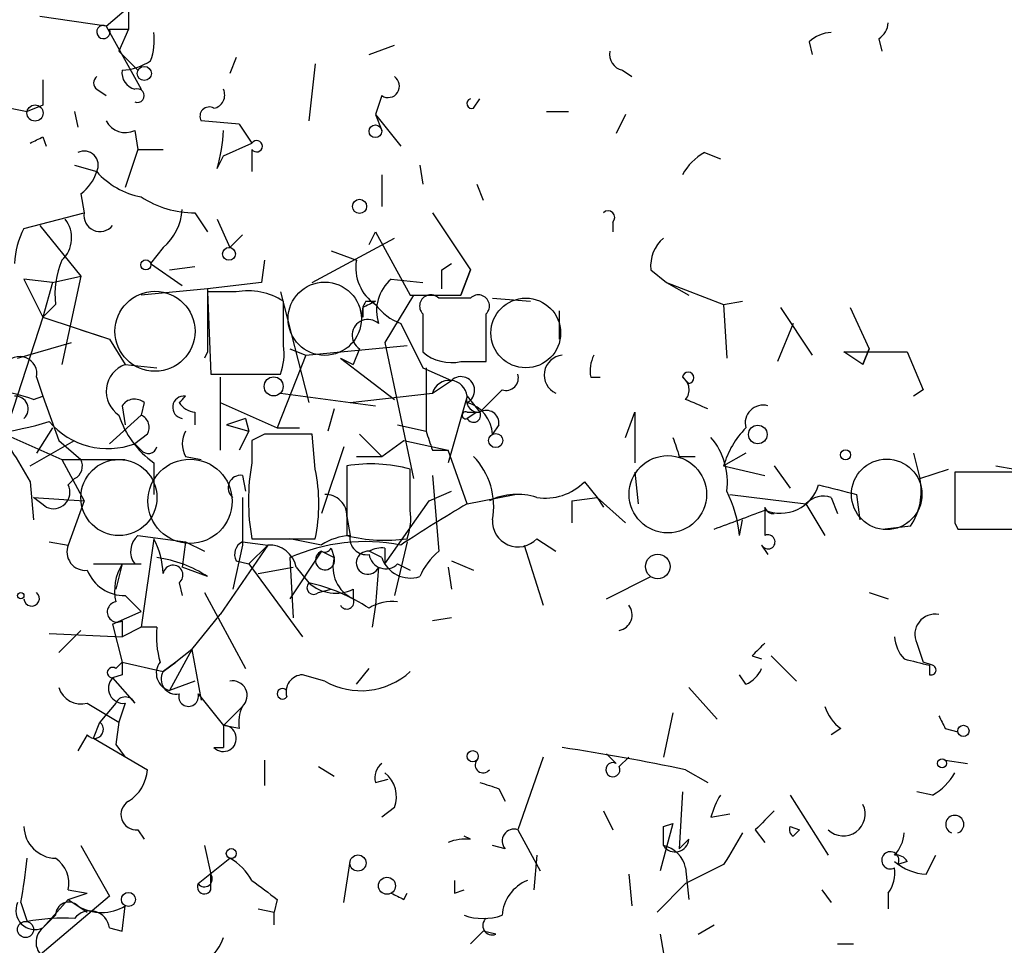
# Model space of a CAD drawing. Extents: x -340991 to 133347, y -136942 to 241885.
# Drawn here: x 650 to 677, y 204025 to 204049 of the extents above; entities that cross this region are included whole.
import ezdxf

# ---------------------------------------------------------------- set-up
doc = ezdxf.new("R2010")
doc.units = 0
doc.header["$MEASUREMENT"] = 0
doc.layers.add('MAIN', color=5, linetype='CONTINUOUS')

msp = doc.modelspace()

# ---------------------------------------------------------------- linework, layer by layer
at = {"layer": 'MAIN'}
for p, q in [((652.78, 204049.2201), (653.3727, 204049.7281)), ((653.3727, 204049.7281), (653.3727, 204049.1354)), ((652.78, 204049.2201), (651.002, 204049.4741)), ((652.78, 204049.2201), (653.7113, 204047.5268)), ((652.8647, 204049.1354), (653.3727, 204049.1354)), ((653.3727, 204049.1354), (653.1187, 204048.5428)), ((659.8073, 204048.4581), (660.4847, 204048.7121)), ((671.576, 204048.7968), (671.6607, 204048.4581)), ((673.4387, 204048.8814), (673.5233, 204048.5428)), ((653.1187, 204048.5428), (653.6267, 204048.0348)), ((656.2513, 204048.3734), (656.082, 204047.9501)), ((658.368, 204048.2041), (658.1987, 204046.6801)), ((666.5807, 204048.0348), (666.8347, 204047.8654)), ((652.526, 204047.5268), (652.78, 204047.3574)), ((660.146, 204047.3574), (659.9767, 204046.8494)), ((662.6013, 204047.0188), (662.7707, 204047.2728)), ((649.8167, 204047.1034), (650.6633, 204046.9341)), ((651.0867, 204047.1034), (650.6633, 204046.9341)), ((651.9333, 204046.9341), (652.018, 204046.5108)), ((659.9767, 204046.8494), (660.654, 204046.0028)), ((659.9767, 204046.8494), (660.146, 204046.4261)), ((664.5487, 204046.9341), (665.1413, 204046.9341)), ((666.6653, 204046.8494), (666.4113, 204046.3414)), ((656.336, 204046.5954), (655.32, 204046.6801)), ((656.336, 204046.5954), (656.6747, 204046.0874)), ((656.336, 204046.5954), (656.6747, 204046.0874)), ((653.542, 204046.4261), (653.6267, 204045.9181)), ((651.0867, 204046.2568), (651.1713, 204046.0028)), ((655.9127, 204045.7488), (656.6747, 204046.0874)), ((653.6267, 204045.9181), (653.288, 204044.9021)), ((653.6267, 204045.9181), (654.304, 204045.9181)), ((656.6747, 204045.9181), (656.6747, 204045.3254)), ((668.782, 204045.8334), (669.2053, 204045.6641)), ((655.7433, 204045.4101), (655.9127, 204045.7488)), ((651.9333, 204045.4948), (652.526, 204045.3254)), ((661.162, 204045.4948), (661.2467, 204044.9868)), ((660.146, 204045.2408), (660.146, 204044.3941)), ((662.686, 204044.9868), (662.8553, 204044.5634)), ((652.1027, 204044.7328), (652.1873, 204044.2248)), ((650.5787, 204043.8014), (652.1873, 204044.2248)), ((655.1507, 204044.2248), (655.4893, 204043.7168)), ((661.5007, 204044.2248), (662.5167, 204042.7008)), ((655.7433, 204044.0554), (656.082, 204043.2934)), ((666.3267, 204043.9708), (666.3267, 204043.7168)), ((651.002, 204043.8861), (652.1027, 204042.5314)), ((659.8073, 204043.3781), (659.9767, 204043.7168)), ((659.9767, 204043.7168), (660.908, 204042.0234)), ((656.082, 204043.2934), (656.4207, 204043.6321)), ((658.2833, 204042.3621), (660.4847, 204043.5474)), ((654.304, 204043.2934), (653.9653, 204042.8701)), ((658.7913, 204043.2088), (659.4687, 204042.9548)), ((657.0133, 204042.9548), (656.9287, 204042.3621)), ((653.9653, 204042.8701), (654.812, 204042.2774)), ((654.4733, 204042.7008), (655.1507, 204042.7854)), ((661.7547, 204042.7008), (662.0087, 204042.8701)), ((662.5167, 204042.7008), (662.2627, 204042.0234)), ((662.2627, 204042.0234), (662.5167, 204042.7008)), ((667.3427, 204042.7008), (667.766, 204042.3621)), ((651.3407, 204042.3621), (650.5787, 204042.4468)), ((650.5787, 204042.4468), (651.0867, 204041.4308)), ((651.3407, 204042.3621), (652.1027, 204042.5314)), ((652.1027, 204042.5314), (651.5947, 204040.1608)), ((660.4, 204042.4468), (661.2467, 204042.3621)), ((651.3407, 204042.3621), (651.0867, 204041.4308)), ((655.4893, 204042.1928), (653.7113, 204042.0234)), ((656.9287, 204042.3621), (655.4893, 204042.1928)), ((655.4893, 204042.1928), (655.4893, 204040.4994)), ((667.766, 204042.3621), (668.3587, 204042.0234)), ((667.766, 204042.3621), (669.29, 204041.7694)), ((656.2513, 204042.1081), (655.4893, 204042.1081)), ((655.4893, 204042.1081), (655.574, 204039.9068)), ((657.4367, 204042.1081), (658.1987, 204039.1448)), ((657.5213, 204040.6688), (657.5213, 204041.8541)), ((659.7227, 204041.8541), (659.9767, 204041.8541)), ((660.9927, 204042.0234), (660.2307, 204040.7534)), ((660.908, 204042.0234), (660.9927, 204042.0234)), ((660.9927, 204042.0234), (662.2627, 204042.0234)), ((662.5167, 204041.9388), (661.67, 204041.9388)), ((663.1093, 204041.9388), (664.1253, 204041.8541)), ((669.29, 204041.7694), (669.798, 204041.8541)), ((651.4253, 204041.7694), (651.0867, 204041.4308)), ((659.638, 204041.6848), (659.638, 204041.4308)), ((664.8873, 204041.6001), (664.8873, 204040.8381)), ((669.29, 204041.7694), (669.3747, 204040.3301)), ((670.814, 204041.6848), (671.6607, 204040.4148)), ((672.6767, 204041.6848), (673.1847, 204040.5841)), ((651.0867, 204041.4308), (650.0707, 204038.2981)), ((651.0867, 204041.4308), (652.8647, 204040.8381)), ((661.2467, 204041.5154), (661.2467, 204040.4994)), ((662.94, 204040.2454), (662.94, 204041.5154)), ((652.1027, 204041.0921), (652.8647, 204040.8381)), ((660.654, 204041.2614), (661.2467, 204040.0761)), ((671.1527, 204041.2614), (670.7293, 204040.2454)), ((652.8647, 204040.8381), (653.288, 204040.1608)), ((650.4093, 204040.3301), (651.8487, 204040.7534)), ((657.6907, 204040.5841), (658.114, 204040.4148)), ((658.114, 204040.4148), (660.8233, 204040.6688)), ((659.5533, 204040.5841), (659.384, 204040.1608)), ((660.2307, 204040.7534), (660.9927, 204037.1128)), ((673.1847, 204040.5841), (673.0153, 204040.1608)), ((673.0153, 204040.1608), (673.1847, 204040.5841)), ((655.4893, 204040.4994), (655.4047, 204040.3301)), ((658.114, 204040.4148), (657.352, 204038.4674)), ((659.0453, 204040.3301), (659.384, 204040.1608)), ((659.0453, 204040.3301), (659.384, 204040.1608)), ((659.0453, 204040.3301), (660.4847, 204039.2294)), ((673.0153, 204040.1608), (672.5073, 204040.4994)), ((672.5073, 204040.4994), (674.2007, 204040.4994)), ((674.2007, 204040.4994), (674.624, 204039.4834)), ((653.288, 204040.1608), (654.1347, 204040.0761)), ((661.2467, 204040.0761), (662.0087, 204039.7374)), ((661.3313, 204040.0761), (661.3313, 204038.3828)), ((662.2627, 204040.2454), (662.94, 204040.2454)), ((650.9173, 204039.8221), (651.0867, 204039.3141)), ((655.574, 204039.9068), (657.4367, 204039.9068)), ((655.828, 204039.8221), (655.828, 204037.8748)), ((665.734, 204039.8221), (665.988, 204039.8221)), ((668.1893, 204039.8221), (668.3587, 204039.6528)), ((661.5007, 204039.3988), (662.0087, 204039.7374)), ((663.3633, 204039.4834), (662.7707, 204038.8908)), ((674.624, 204039.4834), (674.37, 204039.3141)), ((650.8327, 204039.2294), (651.0867, 204039.3141)), ((651.0867, 204039.3141), (651.51, 204038.1288)), ((657.4367, 204039.3988), (659.9767, 204039.0601)), ((659.2993, 204039.1448), (661.5007, 204039.3988)), ((662.432, 204039.3141), (661.924, 204037.5361)), ((662.432, 204039.3141), (662.7707, 204038.8908)), ((653.2033, 204039.0601), (653.288, 204038.5521)), ((653.796, 204039.1448), (653.7113, 204038.8061)), ((655.828, 204039.1448), (657.352, 204038.4674)), ((658.876, 204038.9754), (658.7067, 204038.3828)), ((653.7113, 204038.8061), (652.8647, 204038.0441)), ((655.1507, 204038.8908), (655.1507, 204038.5521)), ((656.5053, 204038.7214), (655.9973, 204038.5521)), ((656.5053, 204038.7214), (656.59, 204038.3828)), ((662.432, 204038.8908), (662.7707, 204038.8908)), ((662.686, 204038.8908), (662.432, 204038.7214)), ((666.6653, 204038.2134), (666.9193, 204038.8908)), ((666.9193, 204038.8908), (666.9193, 204037.5361)), ((651.3407, 204038.4674), (650.9173, 204037.7901)), ((655.9973, 204038.5521), (656.59, 204038.3828)), ((657.352, 204038.4674), (657.9447, 204038.4674)), ((660.5693, 204038.5521), (661.3313, 204038.3828)), ((663.2787, 204038.5521), (663.1093, 204038.2981)), ((650.0707, 204038.2981), (651.5947, 204037.6208)), ((653.8807, 204038.2981), (653.542, 204038.0441)), ((656.59, 204038.3828), (656.336, 204037.8748)), ((657.0133, 204038.2981), (656.6747, 204038.1288)), ((658.368, 204037.3668), (658.2833, 204038.2981)), ((659.5533, 204038.2981), (660.146, 204037.7054)), ((650.748, 204037.4514), (651.9333, 204038.1288)), ((651.51, 204038.1288), (652.1027, 204037.6208)), ((653.7113, 204037.8748), (653.542, 204038.0441)), ((656.6747, 204038.1288), (656.6747, 204037.5361)), ((659.13, 204037.9594), (658.5373, 204036.1814)), ((660.146, 204037.7054), (660.7387, 204038.1288)), ((660.7387, 204038.1288), (661.924, 204037.8748)), ((654.8967, 204037.7054), (655.32, 204037.6208)), ((659.4687, 204037.7054), (660.146, 204037.7054)), ((661.5007, 204037.8748), (661.924, 204037.8748)), ((662.432, 204036.4354), (661.924, 204037.8748)), ((668.1047, 204037.7054), (668.528, 204037.7054)), ((669.8827, 204037.7901), (669.29, 204037.4514)), ((674.37, 204037.7901), (674.5393, 204037.1128)), ((651.5947, 204037.6208), (653.288, 204037.6208)), ((651.5947, 204037.6208), (652.1873, 204036.5201)), ((654.05, 204037.5361), (654.05, 204036.6894)), ((659.2147, 204037.4514), (659.2147, 204035.5888)), ((669.29, 204037.4514), (670.3907, 204037.1974)), ((670.6447, 204037.4514), (671.068, 204036.8588)), ((676.5713, 204037.4514), (677.0793, 204037.3668)), ((651.9333, 204037.1128), (651.764, 204036.9434)), ((656.4207, 204037.1974), (656.5053, 204036.7741)), ((660.908, 204036.2661), (660.908, 204037.3668)), ((661.5007, 204037.1974), (661.67, 204035.1654)), ((666.9193, 204037.2821), (667.004, 204036.4354)), ((674.5393, 204037.1128), (675.3013, 204037.3668)), ((677.0793, 204037.2821), (675.4707, 204037.2821)), ((650.748, 204037.0281), (650.8327, 204036.0121)), ((665.5647, 204037.0281), (665.9033, 204036.6048)), ((650.8327, 204036.6048), (652.1873, 204036.5201)), ((651.1713, 204036.3508), (650.8327, 204036.6048)), ((656.4207, 204036.6048), (656.4207, 204035.3348)), ((661.416, 204036.5201), (662.0087, 204036.7741)), ((662.432, 204036.4354), (663.702, 204036.6894)), ((665.226, 204036.5201), (665.9033, 204036.6048)), ((665.9033, 204036.6048), (666.6653, 204035.9274)), ((665.9033, 204036.6048), (666.0727, 204036.3508)), ((669.4593, 204036.6894), (671.4913, 204036.4354)), ((672.1687, 204036.6048), (672.338, 204036.1814)), ((672.846, 204036.6894), (672.9307, 204036.0121)), ((652.1873, 204036.5201), (651.764, 204035.3348)), ((660.2307, 204034.8268), (661.416, 204036.5201)), ((665.226, 204036.5201), (665.226, 204035.9274)), ((670.3907, 204036.3508), (670.3907, 204035.5888)), ((671.4913, 204036.4354), (671.9993, 204035.5888)), ((659.2147, 204036.0968), (659.2993, 204035.5888)), ((669.7133, 204035.5888), (669.798, 204036.0121)), ((674.2853, 204035.8428), (673.608, 204035.7581)), ((675.4707, 204035.9274), (675.5553, 204035.7581)), ((653.6267, 204035.5888), (654.8967, 204035.4194)), ((675.5553, 204035.7581), (677.0793, 204035.7581)), ((651.256, 204035.4194), (651.764, 204035.3348)), ((654.05, 204035.5041), (653.7113, 204033.1334)), ((654.8967, 204035.4194), (654.812, 204034.7421)), ((654.8967, 204035.4194), (655.4047, 204035.1654)), ((657.098, 204035.3348), (655.828, 204033.4721)), ((656.4207, 204035.3348), (656.1667, 204034.1494)), ((656.4207, 204035.4194), (657.098, 204035.3348)), ((656.59, 204034.8268), (657.098, 204035.3348)), ((656.6747, 204035.5041), (658.368, 204035.5041)), ((658.5373, 204035.3348), (657.6907, 204035.5041)), ((660.8233, 204035.4194), (660.4847, 204033.9801)), ((663.956, 204035.3348), (664.464, 204033.7261)), ((664.2947, 204035.5041), (664.8027, 204035.1654)), ((670.306, 204035.3348), (670.4753, 204035.0808)), ((658.5373, 204035.1654), (657.6907, 204033.8954)), ((658.5373, 204035.1654), (658.876, 204034.9961)), ((658.7913, 204035.2501), (658.876, 204034.9961)), ((660.146, 204034.9961), (659.8073, 204035.1654)), ((660.2307, 204035.2501), (660.2307, 204034.8268)), ((652.4413, 204034.8268), (653.542, 204034.8268)), ((652.4413, 204034.8268), (653.7113, 204034.8268)), ((653.2033, 204034.8268), (653.034, 204034.1494)), ((655.4893, 204034.4881), (654.812, 204034.7421)), ((656.2513, 204034.9114), (656.59, 204034.8268)), ((656.59, 204034.8268), (658.0293, 204032.8794)), ((656.844, 204034.5728), (657.7753, 204034.7421)), ((657.6907, 204034.9961), (657.7753, 204033.3874)), ((657.86, 204034.7421), (658.1987, 204034.3188)), ((660.0613, 204034.7421), (659.9767, 204033.7261)), ((660.5693, 204034.8268), (660.908, 204034.6574)), ((661.924, 204034.7421), (662.0087, 204034.1494)), ((662.0087, 204034.9114), (662.6013, 204034.6574)), ((666.1573, 204033.8954), (667.3427, 204034.4881)), ((654.7273, 204034.3188), (654.812, 204033.9801)), ((653.288, 204033.9801), (653.7113, 204033.5568)), ((655.4047, 204034.0648), (656.5053, 204032.0328)), ((658.4527, 204034.0648), (658.7913, 204034.1494)), ((659.384, 204034.1494), (659.384, 204033.8954)), ((673.1847, 204034.0648), (673.6927, 204033.8954)), ((659.9767, 204033.7261), (659.892, 204033.1334)), ((652.9493, 204033.2181), (653.7113, 204033.5568)), ((655.066, 204032.5408), (655.828, 204033.4721)), ((652.9493, 204033.2181), (653.2033, 204032.2021)), ((653.2033, 204033.3028), (653.2033, 204032.8794)), ((662.0087, 204033.3874), (661.5007, 204033.3028)), ((651.256, 204032.9641), (653.2033, 204032.8794)), ((651.51, 204032.4561), (652.1027, 204033.0488)), ((653.7113, 204033.1334), (653.2033, 204032.8794)), ((654.1347, 204033.1334), (653.7113, 204033.1334)), ((674.4547, 204032.7101), (674.624, 204032.2021)), ((655.066, 204032.5408), (654.4733, 204031.4401)), ((655.066, 204032.5408), (654.6427, 204032.2021)), ((655.066, 204032.5408), (655.32, 204031.1861)), ((670.052, 204032.3714), (670.306, 204032.2868)), ((670.56, 204032.3714), (671.2373, 204031.6941)), ((653.034, 204032.0328), (653.2033, 204032.2021)), ((653.2033, 204032.2021), (654.304, 204031.9481)), ((654.304, 204031.9481), (654.6427, 204032.2021)), ((654.6427, 204032.2021), (654.304, 204031.9481)), ((674.878, 204032.1174), (674.624, 204032.2021)), ((674.7933, 204032.1174), (674.7933, 204031.8634)), ((653.2033, 204031.8634), (652.9493, 204031.7788)), ((658.622, 204031.6941), (658.0293, 204031.8634)), ((659.4687, 204031.6094), (659.8073, 204032.0328)), ((669.8827, 204031.6094), (669.7133, 204031.8634)), ((652.9493, 204031.7788), (653.542, 204031.1014)), ((655.1507, 204031.6941), (654.4733, 204031.4401)), ((655.2353, 204031.3554), (655.9127, 204030.5088)), ((668.3587, 204031.5248), (669.1207, 204030.6781)), ((652.272, 204031.1014), (653.1187, 204030.5934)), ((653.034, 204031.1014), (652.6107, 204030.5934)), ((653.288, 204031.1014), (653.1187, 204030.5934)), ((655.9127, 204030.5088), (656.4207, 204031.0168)), ((667.9353, 204030.8474), (667.6813, 204029.6621)), ((652.4413, 204030.1701), (652.6107, 204030.5934)), ((653.1187, 204030.5934), (653.034, 204030.0008)), ((656.336, 204030.4241), (655.9127, 204030.5088)), ((655.9127, 204030.5088), (655.9127, 204029.9161)), ((672.4227, 204030.4241), (672.1687, 204030.2548)), ((675.2167, 204030.4241), (675.5553, 204030.3394)), ((652.272, 204030.2548), (652.018, 204029.8314)), ((652.4413, 204030.1701), (653.8807, 204029.3234)), ((653.034, 204030.0008), (653.288, 204029.6621)), ((655.6587, 204029.9161), (655.9127, 204029.9161)), ((666.4113, 204029.4928), (666.1573, 204029.7468)), ((657.0133, 204029.5774), (657.0133, 204028.9001)), ((664.464, 204029.6621), (663.7867, 204027.7148)), ((666.75, 204029.6621), (666.496, 204029.4081)), ((666.496, 204029.4081), (666.75, 204029.6621)), ((675.2167, 204029.5774), (675.8093, 204029.4928)), ((658.4527, 204029.4081), (658.876, 204029.1541)), ((668.274, 204029.3234), (668.8667, 204028.9848)), ((659.9767, 204028.9848), (660.3153, 204029.0694)), ((663.2787, 204028.8154), (663.448, 204028.4768)), ((668.1893, 204028.7308), (668.1047, 204027.2068)), ((674.878, 204028.6461), (674.4547, 204028.7308)), ((671.068, 204028.6461), (672.084, 204027.0374)), ((660.4847, 204028.3074), (660.146, 204028.0534)), ((666.0727, 204028.2228), (666.3267, 204027.7148)), ((668.9513, 204028.0534), (669.4593, 204028.1381)), ((653.6267, 204027.7148), (653.796, 204027.4608)), ((663.7867, 204027.7148), (664.3793, 204026.6141)), ((667.9353, 204027.8841), (667.5967, 204026.6141)), ((667.6813, 204027.7994), (667.9353, 204027.8841)), ((670.1367, 204027.7148), (670.3907, 204027.3761)), ((671.068, 204027.7994), (671.322, 204027.7148)), ((671.322, 204027.7148), (671.1527, 204027.5454)), ((671.1527, 204027.5454), (671.322, 204027.7148)), ((662.5167, 204027.4608), (662.3473, 204027.5454)), ((668.3587, 204027.4608), (668.1047, 204027.2068)), ((652.1027, 204027.2914), (652.8647, 204025.9368)), ((655.4047, 204027.2914), (655.574, 204026.5294)), ((663.448, 204027.2068), (663.1093, 204027.2914)), ((655.2353, 204026.2754), (656.082, 204026.9528)), ((659.13, 204025.7674), (659.2993, 204026.8681)), ((664.2947, 204027.0374), (664.21, 204026.1061)), ((674.2007, 204026.8681), (673.9467, 204026.7834)), ((674.7087, 204026.5294), (674.9627, 204027.0374)), ((669.29, 204026.7834), (668.274, 204026.2754)), ((668.274, 204026.6988), (668.3587, 204025.8521)), ((655.574, 204026.1061), (655.574, 204026.5294)), ((666.75, 204026.5294), (666.8347, 204025.6828)), ((651.764, 204026.1061), (652.272, 204026.0214)), ((662.0933, 204026.0214), (662.3473, 204026.1061)), ((667.512, 204025.5134), (668.274, 204026.2754)), ((671.9147, 204026.1061), (672.1687, 204025.7674)), ((652.8647, 204025.9368), (650.6633, 204024.0741)), ((651.764, 204025.8521), (651.0867, 204025.0901)), ((651.764, 204025.8521), (652.272, 204026.0214)), ((651.764, 204025.8521), (652.272, 204025.5134)), ((657.352, 204025.8521), (657.2673, 204025.5134)), ((660.7387, 204025.8521), (660.8233, 204026.0214)), ((673.6927, 204026.0214), (673.6927, 204025.5981)), ((650.494, 204025.7674), (650.6633, 204025.2594)), ((653.2033, 204025.0054), (653.288, 204025.6828)), ((656.844, 204025.5981), (657.2673, 204025.5134)), ((651.4253, 204025.4288), (651.0867, 204025.0901)), ((657.2673, 204025.1748), (657.2673, 204025.5134)), ((652.8647, 204025.0901), (653.2033, 204025.0054)), ((662.5167, 204024.6668), (662.8553, 204025.0054)), ((663.194, 204024.9208), (662.8553, 204025.0054)), ((668.6127, 204024.9208), (669.036, 204025.1748)), ((667.5967, 204024.9208), (667.6813, 204024.4128)), ((672.338, 204024.6668), (672.7613, 204024.6668))]:
    msp.add_line(p, q, dxfattribs=at)
for centre, radius in [((-151577.8405, 52471.7395), 189413.5539), ((653.796, 204047.9502), 0.1893), ((650.875, 204046.8918), 0.2158), ((659.9766, 204046.405), 0.1706), ((659.5533, 204044.3941), 0.1893), ((656.0608, 204043.1241), 0.1706), ((653.8383, 204042.8278), 0.1338), ((657.2567, 204039.5787), 0.2544), ((670.2031, 204038.2921), 0.2486), ((663.194, 204038.1288), 0.1893), ((672.5496, 204037.7478), 0.1338), ((667.5289, 204034.7591), 0.3287), ((650.4939, 204033.9801), 0.0846), ((675.7035, 204030.3607), 0.1496), ((662.5801, 204029.6833), 0.1496), ((675.132, 204029.4928), 0.1197), ((656.1243, 204027.0798), 0.1338), ((659.5109, 204026.8258), 0.2158), ((660.2871, 204026.219), 0.2275), ((653.3726, 204025.8522), 0.1893), ((650.621, 204025.0478), 0.2158)]:
    msp.add_circle(centre, radius, dxfattribs=at)
at = {"layer": 'MAIN', "color": 5}
for centre, radius in [((654.0831, 204041.0524), 1.0698), ((658.6219, 204041.3885), 0.9801), ((663.9983, 204041.0075), 0.9322), ((667.7974, 204036.6912), 1.0351), ((673.6503, 204036.6895), 0.943), ((653.1186, 204036.6048), 1.0177), ((655.0193, 204036.5048), 1.126)]:
    msp.add_circle(centre, radius, dxfattribs=at)
at = {"layer": 'MAIN'}
for centre, radius, start, end in [((652.7038, 204049.0592), 0.178, 64.65842, 25.34158), ((673.1419, 204049.3474), 0.5524, 302.49346, 355.57743), ((652.4851, 204048.839), 1.5792, 339.60957, 7.70781), ((672.228, 204048.0939), 0.9587, 93.54614, 132.84856), ((666.6906, 204048.475), 0.4537, 171.40554, 255.98213), ((653.1193, 204049.5569), 1.5244, 273.15877, 303.70883), ((653.6521, 204047.9671), 0.4539, 171.4218, 255.96069), ((820.4366, 204047.4421), 169.3502, 179.885409, 180.114592), ((652.6529, 204047.6961), 0.2116, 126.85365, 233.14635), ((660.3153, 204047.6114), 0.3053, 236.31514, 56.29952), ((653.6125, 204047.3574), 0.1835, 247.39215, 112.59584), ((655.5881, 204047.3716), 0.3598, 281.31618, 25.55372), ((662.559, 204047.1458), 0.1339, 108.42141, 288.42141), ((655.5317, 204046.8071), 0.2469, 59.04022, 210.95978), ((653.288, 204046.9342), 0.568, 206.57407, 296.56054), ((651.6399, 204046.6164), 4.277, 343.61794, 357.44987), ((608.5573, 204130.8671), 94.6977, 296.457279, 296.686407), ((656.8017, 204046.0027), 0.1527, 213.66924, 146.29952), ((652.1874, 204045.4948), 0.3786, 333.42141, 116.57859), ((669.5017, 204044.5209), 1.4969, 118.73785, 151.2536), ((651.4246, 204045.6647), 1.1525, 306.04163, 342.8779), ((654.0887, 204046.6844), 2.071, 221.01181, 259.50016), ((655.1302, 204046.814), 2.5893, 236.77084, 270.45363), ((652.6107, 204044.1507), 0.4298, 170.0731, 321.99404), ((653.344, 204044.4084), 1.4713, 310.72801, 356.14189), ((666.1997, 204044.0978), 0.1796, 315, 135), ((651.0368, 204043.5512), 0.8167, 313.08969, 38.12295), ((652.5775, 204042.756), 2.2557, 152.38981, 177.10056), ((668.3285, 204042.7976), 0.9905, 130.79956, 185.60814), ((653.5846, 204042.0656), 2.1795, 155.9222, 187.81075), ((660.6464, 204042.7579), 1.194, 170.50849, 235.88271), ((534.7547, 204042.4468), 127.0003, 359.885409, 0.114591), ((661.1197, 204041.6001), 1.1112, 130.36473, 197.74526), ((656.5617, 204040.3582), 1.7772, 57.32037, 100.05859), ((660.1039, 204041.5577), 0.4829, 142.13334, 195.23639), ((702.1173, 203957.1245), 94.6305, 116.443636, 116.6729), ((661.4583, 204041.7271), 0.2994, 45, 225.01354), ((662.7284, 204041.7271), 0.2993, 314.98646, 135), ((661.2071, 204042.7044), 1.5454, 217.23176, 249.02824), ((659.7778, 204040.9448), 0.425, 48.15709, 238.10183), ((655.9549, 204040.457), 1.5806, 339.62978, 7.70052), ((650.4623, 204039.9121), 0.4639, 348.8112, 147.58091), ((662.0002, 204041.3545), 1.1397, 228.61403, 283.31565), ((665.0259, 204039.8837), 0.5338, 95.79496, 245.28333), ((666.6643, 204039.9916), 0.9456, 153.41327, 190.32598), ((653.542, 204039.4411), 0.7632, 109.4392, 236.31201), ((661.9579, 204039.2633), 0.4769, 6.11593, 163.4918), ((662.2627, 204039.4714), 0.3678, 297.40092, 133.67802), ((663.4621, 204039.808), 0.3393, 253.07108, 16.92892), ((668.3428, 204039.8063), 0.1543, 275.91378, 174.12315), ((667.9624, 204039.4873), 0.4044, 320.38668, 55.8738), ((649.3797, 204035.2664), 4.221, 69.86497, 87.51516), ((650.3529, 204038.9754), 0.3399, 311.63634, 94.75944), ((653.5382, 204038.8329), 0.4047, 50.42467, 145.84658), ((654.8544, 204039.0177), 0.2993, 81.87802, 261.85636), ((654.1352, 204039.9066), 0.9648, 307.85571, 322.1146), ((662.7403, 204039.2112), 0.325, 161.54275, 260.38116), ((663.3476, 204026.9154), 13.2629, 65.40942, 68.19538), ((655.1928, 204039.4409), 0.5517, 212.46004, 265.6236), ((662.1845, 204038.2526), 0.9259, 2.81667, 74.49576), ((670.3483, 204038.5945), 0.4826, 74.7428, 195.26865), ((1073.583, 204291.8856), 493.7021, 210.849673, 211.078846), ((655.489, 204039.5678), 2.4897, 197.8149, 234.69106), ((653.5765, 204038.4789), 0.3539, 329.27504, 67.6093), ((662.3897, 204038.8061), 0.0947, 63.46201, 296.53799), ((662.6013, 204038.8062), 0.1894, 206.60565, 26.53799), ((662.94, 204038.5944), 0.3413, 352.88123, 119.73447), ((648.3694, 204048.2584), 10.0453, 269.56252, 286.6999), ((652.8223, 204039.9731), 2.0589, 220.46939, 290.46029), ((671.5746, 204036.7995), 2.3758, 135.40927, 164.07415), ((655.5316, 204038.0441), 0.7196, 151.92142, 208.07858), ((657.6483, 203720.7984), 317.5003, 89.885408, 90.114592), ((788.4159, 204080.4788), 133.8752, 198.327138, 198.556321), ((795.0199, 204080.3094), 133.8752, 198.327138, 198.556321), ((667.5493, 204037.019), 1.8418, 352.35869, 40.42853), ((653.9018, 204038.023), 0.2414, 217.88123, 344.72615), ((661.2112, 204036.3655), 1.9307, 349.45308, 43.94655), ((651.764, 204037.4515), 0.3787, 296.55828, 26.55828), ((662.2082, 204036.5201), 5.626, 169.59587, 190.40413), ((659.8642, 204033.4627), 4.0412, 75.0315, 99.24859), ((656.3744, 204036.8665), 0.3341, 82.03481, 231.56249), ((653.9639, 204036.4355), 4.5015, 348.05877, 11.93999), ((672.9314, 204036.774), 1.6432, 325.48016, 11.89871), ((1014.1704, 204036.6047), 338.7004, 179.885408, 180.114575), ((651.3661, 204036.7487), 0.443, 243.91501, 26.07338), ((664.5206, 204038.0437), 1.4565, 261.07768, 315.79275), ((670.8039, 204037.256), 1.0727, 247.34357, 343.05671), ((735.8409, 204290.8279), 261.8296, 255.849165, 256.078337), ((658.6361, 204036.1108), 0.5788, 358.61392, 91.39597), ((663.7637, 204035.0033), 1.6872, 71.65633, 115.9758), ((666.5238, 204035.3187), 3.2009, 4.84049, 27.04456), ((671.9571, 204036.0117), 0.6297, 70.36515, 137.70978), ((682.4801, 204002.0617), 39.7929, 120.25243, 123.26361), ((670.6015, 204036.3917), 0.2147, 190.98026, 281.60826), ((659.3431, 204036.0543), 1.5791, 339.60957, 7.70781), ((542.7051, 204374.709), 361.7281, 290.441003, 290.670171), ((663.7919, 204035.9678), 0.684, 176.28677, 317.31665), ((653.9908, 204035.1626), 0.5605, 130.50706, 216.80448), ((659.3842, 204034.0642), 1.527, 93.18732, 123.68486), ((660.2273, 204039.5015), 4.0416, 255.4903, 278.48015), ((659.7368, 204035.5183), 0.4431, 170.84589, 279.15411), ((670.4753, 204035.4195), 0.1893, 206.57859, 116.55151), ((652.2237, 204035.1503), 0.4953, 158.13201, 275.59663), ((652.0471, 204034.4576), 2.2598, 2.92204, 27.58672), ((656.59, 204035.0807), 0.3787, 116.55828, 206.55828), ((657.1332, 204034.5939), 0.7417, 11.52504, 92.72006), ((659.7082, 204030.4772), 4.9488, 78.98206, 114.05877), ((658.6297, 204034.9268), 0.2559, 111.16934, 15.7147), ((658.6219, 204035.3349), 0.1894, 243.47553, 333.4079), ((659.7756, 204034.8585), 0.3085, 84.10278, 337.83302), ((660.146, 204034.5727), 0.6826, 82.8729, 119.74592), ((660.2541, 204035.1512), 0.4523, 188.95419, 314.17591), ((662.8559, 204033.7468), 1.849, 129.89444, 156.36441), ((654.3884, 204034.1072), 1.3865, 148.73362, 192.34413), ((653.7236, 204031.8398), 3.183, 56.30744, 82.57915), ((654.5664, 204034.5304), 0.2658, 307.24925, 170.82118), ((659.772, 204034.7421), 0.9313, 164.17291, 245.3804), ((660.915, 204035.2641), 0.8144, 199.21368, 287.65622), ((653.2774, 204035.0649), 1.0848, 202.06327, 270.55984), ((658.3257, 204034.1918), 0.1796, 135, 315), ((658.9184, 204035.1233), 1.0794, 228.18441, 295.55143), ((657.1978, 204029.6933), 4.7326, 56.53726, 77.79016), ((650.7849, 204033.9064), 0.2064, 183.05362, 50.10915), ((653.0763, 204033.5427), 0.2714, 98.96604, 297.89617), ((659.2147, 204033.8108), 0.1893, 206.56505, 26.55151), ((660.4, 204032.7739), 1.0506, 80.72685, 124.34197), ((666.4198, 204033.4637), 0.4218, 280.40689, 38.47311), ((674.9415, 204032.943), 0.5396, 78.69215, 205.56788), ((656.5059, 204032.8793), 2.3848, 173.88347, 196.49719), ((754.8963, 203947.8658), 119.7487, 134.885409, 135.114591), ((674.819, 204032.9388), 0.9588, 183.55173, 222.8445), ((737.9032, 204032.0327), 84.7001, 179.885408, 180.114524), ((654.6003, 204031.9058), 0.4827, 142.12814, 254.74592), ((716.7987, 204201.5034), 174.5167, 255.843185, 256.0724), ((674.8357, 204031.9904), 0.1339, 251.53799, 71.57859), ((652.9494, 204031.9199), 0.1411, 53.15447, 269.95939), ((654.6446, 204031.7438), 0.3972, 149.04367, 282.02019), ((658.0481, 204031.4025), 0.4613, 92.33579, 196.5886), ((659.5914, 204033.3833), 1.9476, 240.1493, 312.53213), ((669.5861, 204032.3292), 0.7785, 292.39455, 337.62187), ((653.2397, 204031.5006), 0.4022, 136.22916, 276.8988), ((656.1533, 204031.3064), 0.3942, 312.71761, 100.42055), ((652.1127, 204031.7121), 0.6311, 197.26358, 284.61973), ((654.9813, 204031.2814), 0.2646, 163.75712, 16.24288), ((657.4931, 204031.3555), 0.1411, 36.84553, 323.12198), ((653.288, 204030.9957), 0.2751, 22.59423, 157.40577), ((657.2663, 204030.5936), 0.9456, 153.41327, 190.32598), ((673.1, 204031.3555), 1.1516, 197.10383, 233.97592), ((652.4625, 204030.4029), 0.2414, 217.86249, 52.11877), ((759.7869, 204072.9334), 94.6528, 206.4572, 206.686438), ((655.9097, 204030.1593), 0.3495, 224.09577, 89.5082), ((654.8327, 203963.9346), 66.756, 78.384104, 81.263763), ((660.4422, 204029.1119), 0.4825, 127.86978, 195.27178), ((662.8554, 204029.4504), 0.2117, 143.14093, 323.12469), ((666.3267, 204029.3235), 0.1893, 63.44849, 26.55151), ((652.7801, 204029.4081), 1.1039, 302.4692, 355.5993), ((659.7366, 204028.6037), 0.8047, 338.39297, 52.11752), ((674.1586, 204029.9582), 1.4964, 298.73514, 331.26486), ((705.3747, 204155.9), 133.8752, 251.443679, 251.672862), ((653.5843, 204028.124), 0.4114, 120.9542, 275.9157), ((671.157, 204027.4589), 2.2844, 148.68826, 164.91558), ((797.3906, 203900.9689), 179.6053, 134.885409, 135.114591), ((672.4904, 204028.1349), 0.5845, 225.94964, 26.10477), ((675.4707, 204027.8573), 0.2425, 290.42328, 249.55458), ((651.4465, 204027.8206), 0.8681, 181.39943, 268.60057), ((663.6808, 204027.4185), 0.3147, 70.3327, 222.28226), ((540.6813, 204027.5454), 127.0003, 359.885409, 0.114591), ((881.2372, 203900.1958), 246.8725, 148.922651, 149.151814), ((671.2373, 204027.7147), 0.1893, 153.42141, 243.44849), ((673.1585, 204027.6897), 0.9594, 317.16267, 356.43819), ((662.3899, 204026.2322), 1.2351, 84.10754, 112.16062), ((667.9918, 204027.489), 0.368, 212.47239, 355.60488), ((667.5123, 204026.5296), 0.7803, 12.52403, 77.4919), ((673.7472, 204026.8984), 0.2303, 330.03908, 299.90537), ((636.1223, 204028.4248), 14.6153, 349.52404, 354.21958), ((650.9594, 204026.2753), 0.8222, 348.12426, 55.48466), ((655.3626, 204025.6407), 1.4964, 28.73514, 61.26486), ((673.9043, 204026.6987), 0.3413, 29.74904, 97.11877), ((674.7594, 204027.8837), 1.3553, 228.53568, 267.85606), ((672.9309, 204026.5717), 0.9397, 324.15686, 7.77313), ((655.4046, 204026.4024), 0.2116, 216.87531, 36.85907), ((784.0252, 204195.447), 211.6803, 233.014185, 233.243346), ((746.7932, 204026.1907), 84.7001, 179.885408, 180.114524), ((664.4541, 204025.3474), 1.0938, 112.20605, 175.73226), ((655.4047, 204026.1907), 0.1894, 153.43495, 333.44849), ((702.9093, 204110.6417), 94.6976, 243.327176, 243.556278), ((650.875, 204025.5558), 0.5115, 155.56439, 294.44581), ((651.7752, 204025.4309), 0.3499, 46.05384, 180.34387), ((652.3458, 204025.0221), 0.5233, 7.46586, 142.02419), ((652.653, 204026.6937), 1.1938, 237.86489, 302.13511), ((651.637, 204020.2235), 5.1292, 86.68831, 100.9432), ((662.8553, 204026.8667), 1.525, 250.54204, 289.45796), ((663.0972, 204025.1506), 0.2493, 129.09051, 292.84257), ((651.383, 204024.7091), 0.4827, 127.87186, 254.74592), ((654.812, 204025.1748), 1.1516, 306.02408, 342.89617)]:
    msp.add_arc(centre, radius, start, end, dxfattribs=at)

doc.saveas('drawing.dxf')
